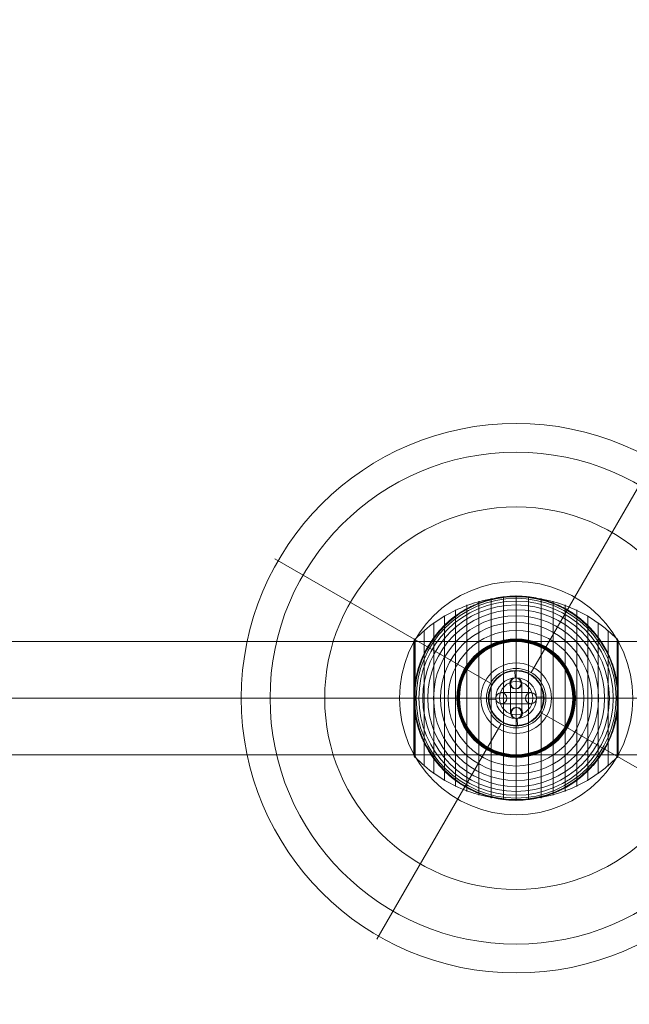
# Model space of a CAD drawing. Units: millimetres. Extents: x -8485 to 4440, y -5031 to 2444.
# Drawn here: x -687 to -359, y -2522 to -1992 of the extents above; entities that cross this region are included whole.
import ezdxf

# ---------------------------------------------------------------- set-up
doc = ezdxf.new("R2010")
doc.units = ezdxf.units.MM
doc.header["$MEASUREMENT"] = 0
doc.linetypes.add('DGN Style 2', pattern=[222.95, 133.77, -89.18])
for name, color, linetype, lineweight in [('Level 15', 7, 'Continuous', 0), ('Level 8', 18, 'Continuous', 0), ('orbit - Level 25', 253, 'Continuous', 0), ('orbit - Level 26', 253, 'Continuous', 0), ('orbit - Level 27', 253, 'Continuous', 0), ('orbit - Level 43', 7, 'Continuous', 0)]:
    doc.layers.add(name, color=color, linetype=linetype, lineweight=lineweight)

# ---------------------------------------------------------------- blocks, each defined once
blk = doc.blocks.new('From Smart Solid_451')
at = {"layer": 'orbit - Level 25', "color": 40, "lineweight": 13}
for p, q in [((-1400, 30.5), (1400, 30.5)), ((-1400, 0), (1400, 0)), ((-1400, 0), (1400, 0)), ((-1400, -30.5), (1400, -30.5))]:
    blk.add_line(p, q, dxfattribs=at)
blk = doc.blocks.new('From Smart Solid_453')
at = {"layer": 'orbit - Level 26', "color": 7, "lineweight": 13}
for p, q in [((-13.45, 53.79), (-13.45, -53.79)), ((-6.75, 54.69), (-6.75, -54.69)), ((0, 55), (0, -55)), ((6.75, 54.69), (6.75, -54.69)), ((13.45, 53.79), (13.45, -53.79)), ((-26.44, 50.22), (-26.44, -50.22)), ((-20.04, 52.3), (-20.04, -52.3)), ((20.04, 52.3), (20.04, -52.3)), ((26.44, 50.22), (26.44, -50.22)), ((-38.61, 44.4), (-38.61, -44.4)), ((-32.65, 47.58), (-32.65, -47.58)), ((32.65, 47.58), (32.65, -47.58)), ((38.61, 44.4), (38.61, -44.4)), ((-44.24, 40.72), (-44.24, -40.72)), ((44.24, 40.72), (44.24, -40.72)), ((-54.41, 31.91), (-54.41, -31.91)), ((-49.52, 36.54), (-49.52, -36.54)), ((49.52, 36.54), (49.52, -36.54)), ((54.41, 31.91), (54.41, -31.91)), ((-55, 30.57), (-55, -30.57)), ((-55, 30.57), (-55, 0)), ((-55, 30.56), (-55, 0)), ((-55, 30.55), (-55, 0)), ((-55, 30.54), (-55, 0)), ((-55, 30.53), (-55, -30.53)), ((-55, 30.52), (-55, -30.52)), ((-55, 30.51), (-55, -30.51)), ((-55, 30.5), (-55, -30.5)), ((-55, 30.5), (-55, -30.5)), ((-54.98, 30.74), (-54.98, 0)), ((-54.96, 30.9), (-54.96, 0)), ((-54.92, 31.07), (-54.92, 0)), ((-54.86, 31.22), (-54.86, 0)), ((-54.8, 31.37), (-54.8, 0)), ((-54.72, 31.52), (-54.72, 0)), ((-54.63, 31.66), (-54.63, 0)), ((-54.53, 31.79), (-54.53, 0)), ((54.53, 31.78), (54.53, 0)), ((54.64, 31.64), (54.64, 0)), ((54.73, 31.5), (54.73, 0)), ((54.81, 31.34), (54.81, 0)), ((54.88, 31.18), (54.88, 0)), ((54.93, 31.02), (54.93, 0)), ((54.97, 30.84), (54.97, 0)), ((54.99, 30.67), (54.99, 0)), ((55, 30.5), (55, -30.5)), ((-55, 0), (-55, -30.54)), ((-55, 0), (-55, -30.55)), ((-55, 0), (-55, -30.56)), ((-55, 0), (-55, -30.57)), ((-54.98, 0), (-54.98, -30.74)), ((-54.96, 0), (-54.96, -30.9)), ((-54.92, 0), (-54.92, -31.07)), ((-54.86, 0), (-54.86, -31.22)), ((-54.8, 0), (-54.8, -31.37)), ((-54.72, 0), (-54.72, -31.52)), ((-54.63, 0), (-54.63, -31.66)), ((-54.53, 0), (-54.53, -31.79)), ((54.53, 0), (54.53, -31.78)), ((54.64, 0), (54.64, -31.64)), ((54.73, 0), (54.73, -31.5)), ((54.81, 0), (54.81, -31.34)), ((54.88, 0), (54.88, -31.18)), ((54.93, 0), (54.93, -31.02)), ((54.97, 0), (54.97, -30.84)), ((54.99, 0), (54.99, -30.67))]:
    blk.add_line(p, q, dxfattribs=at)
at = {"layer": 'orbit - Level 26', "color": 7, "lineweight": 13, "extrusion": (0, 0, -1)}
for radius, start, end in [(54.7, 0, 360), (53.8, 0, 360), (55, 89.3623, 90.6377), (52.3, 0, 360), (50.22, 0, 360), (47.59, 0, 360), (44.42, 0, 360), (40.72, 0, 360), (36.54, 0, 360), (31.91, 0, 360), (31.78, 0, 360), (31.64, 0, 360), (31.5, 0, 360), (31.34, 0, 360), (31.18, 0, 360), (31.02, 0, 360), (30.85, 0, 360), (30.67, 0, 360), (30.5, 0, 360), (55, 191.78, 348.22), (55, 269.3623, 270.6377)]:
    blk.add_arc((0, 0), radius, start, end, dxfattribs=at)
at = {"layer": 'orbit - Level 26', "color": 7, "lineweight": 13}
blk.add_arc((0, 0), 55, 11.78, 168.22, dxfattribs=at)
for points, knots in [([(0, 54.67), (-7.01, 54.67), (-14.08, 53.68), (-20.82, 51.77), (-28.96, 49.45), (-36.81, 45.71), (-43.72, 40.84), (-47.56, 38.14), (-51.15, 35.08), (-54.41, 31.72)], [0, 0, 0, 0, 0.346668, 0.346668, 0.346668, 0.767353, 0.767353, 0.767353, 1, 1, 1, 1]), ([(-53.84, 11.23), (-53.5, 12.88), (-53.08, 14.49), (-52.12, 17.65), (-51.57, 19.19), (-50.34, 22.21), (-49.67, 23.68), (-48.56, 25.84), (-48.17, 26.56), (-47.37, 27.96), (-46.95, 28.66), (-45.67, 30.69), (-44.76, 32), (-42.85, 34.51), (-41.85, 35.72), (-40.28, 37.46), (-39.74, 38.02), (-38.65, 39.14), (-38.09, 39.68), (-36.37, 41.28), (-35.2, 42.29), (-32.78, 44.19), (-31.54, 45.08), (-29, 46.75), (-27.7, 47.54), (-25.7, 48.63), (-25.02, 48.98), (-24, 49.49), (-23.66, 49.65), (-22.97, 49.97), (-22.62, 50.13), (-20.88, 50.9), (-19.48, 51.46), (-15.23, 52.93), (-12.35, 53.68), (-7.95, 54.44), (-6.47, 54.64), (-4.23, 54.84), (-3.48, 54.89), (-2.35, 54.95), (-1.98, 54.96), (-1.42, 54.98), (-1.24, 54.98), (-0.96, 54.99), (-0.88, 54.99), (-0.75, 54.99), (-0.71, 54.99), (-0.66, 54.99), (-0.64, 54.99), (-0.62, 54.99), (-0.61, 54.99), (-0.61, 54.99)], [0, 0, 0, 0, 0.0625, 0.0625, 0.125, 0.125, 0.1875, 0.1875, 0.21875, 0.21875, 0.25, 0.25, 0.3125, 0.3125, 0.375, 0.375, 0.40625, 0.40625, 0.4375, 0.4375, 0.5, 0.5, 0.5625, 0.5625, 0.625, 0.625, 0.65625, 0.65625, 0.671875, 0.671875, 0.6875, 0.6875, 0.75, 0.75, 0.875, 0.875, 0.9375, 0.9375, 0.96875, 0.96875, 0.984375, 0.984375, 0.992188, 0.992188, 0.996094, 0.996094, 0.998047, 0.998047, 0.999023, 0.999023, 1, 1, 1, 1]), ([(0, 55), (0, 55), (0, 54.74), (0, 54.24), (0, 53.03), (0, 50.37), (0, 46.46), (0, 42.72), (0, 37.74), (0, 31.91)], [0, 0, 0, 0, 0.177007, 0.177007, 0.177007, 0.597389, 0.597389, 0.597389, 1, 1, 1, 1]), ([(54.41, 31.72), (51.15, 35.08), (47.56, 38.14), (43.72, 40.84), (36.81, 45.71), (28.96, 49.45), (20.82, 51.77), (14.08, 53.68), (7.01, 54.67), (0, 54.67)], [0, 0, 0, 0, 0.232647, 0.232647, 0.232647, 0.653332, 0.653332, 0.653332, 1, 1, 1, 1]), ([(0.61, 54.99), (0.61, 54.99), (0.62, 54.99), (0.64, 54.99), (0.66, 54.99), (0.71, 54.99), (0.75, 54.99), (0.88, 54.99), (0.97, 54.99), (1.24, 54.98), (1.42, 54.98), (1.98, 54.96), (2.35, 54.95), (3.48, 54.89), (4.23, 54.84), (5.72, 54.71), (6.47, 54.62), (7.96, 54.42), (8.7, 54.31), (12.38, 53.67), (15.27, 52.92), (19.52, 51.44), (20.92, 50.89), (23, 49.96), (23.69, 49.64), (25.06, 48.96), (25.73, 48.61), (27.73, 47.52), (29.04, 46.73), (31.58, 45.06), (32.81, 44.16), (35.23, 42.27), (36.4, 41.26), (38.11, 39.67), (38.67, 39.12), (39.76, 38), (40.3, 37.44), (42.91, 34.54), (44.81, 32.05), (47.35, 28.03), (48.14, 26.64), (49.25, 24.48), (49.61, 23.75), (50.13, 22.64), (50.29, 22.26), (50.62, 21.51), (50.78, 21.13), (51.56, 19.22), (52.11, 17.67), (53.08, 14.5), (53.5, 12.88), (53.84, 11.23)], [0, 0, 0, 0, 0.000977, 0.000977, 0.001953, 0.001953, 0.003906, 0.003906, 0.007813, 0.007813, 0.015625, 0.015625, 0.03125, 0.03125, 0.0625, 0.0625, 0.09375, 0.09375, 0.125, 0.125, 0.25, 0.25, 0.3125, 0.3125, 0.34375, 0.34375, 0.375, 0.375, 0.4375, 0.4375, 0.5, 0.5, 0.5625, 0.5625, 0.59375, 0.59375, 0.625, 0.625, 0.75, 0.75, 0.8125, 0.8125, 0.84375, 0.84375, 0.859375, 0.859375, 0.875, 0.875, 0.9375, 0.9375, 1, 1, 1, 1]), ([(-54.41, 31.91), (-54.51, 31.82), (-54.59, 31.71), (-54.66, 31.6), (-54.79, 31.42), (-54.88, 31.21), (-54.94, 30.99), (-54.97, 30.85), (-54.99, 30.71), (-55, 30.57)], [0, 0, 0, 0, 0.266126, 0.266126, 0.266126, 0.718955, 0.718955, 0.718955, 1, 1, 1, 1]), ([(0, 31.91), (0, 31.77), (0, 31.6), (0, 31.42), (0, 31.22), (0, 31), (0, 30.78), (0, 30.69), (0, 30.59), (0, 30.5)], [0, 0, 0, 0, 0.392469, 0.392469, 0.392469, 0.823101, 0.823101, 0.823101, 1, 1, 1, 1]), ([(55, 30.5), (55, 30.52), (55, 30.55), (55, 30.57), (54.99, 30.71), (54.97, 30.85), (54.94, 30.99), (54.88, 31.21), (54.79, 31.42), (54.66, 31.6), (54.59, 31.71), (54.51, 31.82), (54.41, 31.91)], [0, 0, 0, 0, 0.049733, 0.049733, 0.049733, 0.316801, 0.316801, 0.316801, 0.747109, 0.747109, 0.747109, 1, 1, 1, 1]), ([(-54.41, 7.99), (-54.51, 7.35), (-54.59, 6.71), (-54.73, 5.42), (-54.79, 4.78), (-54.89, 3.49), (-54.93, 2.84), (-54.97, 1.87), (-54.98, 1.55), (-54.99, 1.07), (-54.99, 0.91), (-55, 0.59), (-55, 0.43), (-55, 0.27)], [0, 0, 0, 0, 0.25, 0.25, 0.5, 0.5, 0.75, 0.75, 0.875, 0.875, 0.9375, 0.9375, 1, 1, 1, 1]), ([(54.41, -7.99), (54.51, -7.33), (54.6, -6.66), (54.74, -5.33), (54.8, -4.66), (54.9, -3.31), (54.94, -2.64), (54.97, -1.64), (54.98, -1.31), (54.99, -0.81), (54.99, -0.64), (55, -0.31), (55, -0.14), (55, 0.11), (55, 0.19), (55, 0.36), (55, 0.44), (54.99, 0.69), (54.99, 0.85), (54.98, 1.35), (54.97, 1.68), (54.94, 2.68), (54.9, 3.34), (54.8, 4.68), (54.74, 5.34), (54.59, 6.67), (54.51, 7.33), (54.41, 7.99)], [0, 0, 0, 0, 0.125, 0.125, 0.25, 0.25, 0.375, 0.375, 0.4375, 0.4375, 0.46875, 0.46875, 0.5, 0.5, 0.515625, 0.515625, 0.53125, 0.53125, 0.5625, 0.5625, 0.625, 0.625, 0.75, 0.75, 0.875, 0.875, 1, 1, 1, 1]), ([(-55, 0.27), (-55, 0.24), (-55, 0.18), (-55, 0.09), (-55, 0), (-55, -0.09), (-55, -0.18), (-55, -0.24), (-55, -0.27)], [0, 0, 0, 0, 0.167609, 0.334088, 0.5, 0.665912, 0.832391, 1, 1, 1, 1]), ([(-55, 0), (-54.99, 0), (-54.74, 0), (-54.23, 0), (-53.03, 0), (-50.37, 0), (-46.46, 0), (-42.72, 0), (-37.74, 0), (-31.91, 0)], [0, 0, 0, 0, 0.175959, 0.175959, 0.175959, 0.596877, 0.596877, 0.596877, 1, 1, 1, 1]), ([(-54.41, 0), (-54.51, 0), (-54.59, 0), (-54.66, 0), (-54.79, 0), (-54.88, 0), (-54.94, 0), (-54.97, 0), (-54.99, 0), (-55, 0)], [0, 0, 0, 0, 0.266126, 0.266126, 0.266126, 0.718955, 0.718955, 0.718955, 1, 1, 1, 1]), ([(0, 0), (-7.01, 0), (-14.08, 0), (-20.82, 0), (-28.96, 0), (-36.81, 0), (-43.72, 0), (-47.56, 0), (-51.15, 0), (-54.41, 0)], [0, 0, 0, 0, 0.346668, 0.346668, 0.346668, 0.767353, 0.767353, 0.767353, 1, 1, 1, 1]), ([(-31.91, 0), (-31.77, 0), (-31.6, 0), (-31.42, 0), (-31.22, 0), (-31, 0), (-30.78, 0), (-30.69, 0), (-30.59, 0), (-30.5, 0)], [0, 0, 0, 0, 0.392469, 0.392469, 0.392469, 0.823101, 0.823101, 0.823101, 1, 1, 1, 1]), ([(54.41, 0), (51.15, 0), (47.56, 0), (43.72, 0), (36.81, 0), (28.96, 0), (20.82, 0), (14.08, 0), (7.01, 0), (0, 0)], [0, 0, 0, 0, 0.232647, 0.232647, 0.232647, 0.653332, 0.653332, 0.653332, 1, 1, 1, 1]), ([(31.91, 0), (31.77, 0), (31.6, 0), (31.42, 0), (31.22, 0), (31, 0), (30.78, 0), (30.69, 0), (30.59, 0), (30.5, 0)], [0, 0, 0, 0, 0.392469, 0.392469, 0.392469, 0.823101, 0.823101, 0.823101, 1, 1, 1, 1]), ([(55, 0), (55, 0), (54.74, 0), (54.24, 0), (53.03, 0), (50.37, 0), (46.46, 0), (42.72, 0), (37.74, 0), (31.91, 0)], [0, 0, 0, 0, 0.176366, 0.176366, 0.176366, 0.597075, 0.597075, 0.597075, 1, 1, 1, 1]), ([(55, 0), (55, 0), (55, 0), (55, 0), (54.99, 0), (54.97, 0), (54.94, 0), (54.88, 0), (54.79, 0), (54.66, 0), (54.59, 0), (54.51, 0), (54.41, 0)], [0, 0, 0, 0, 0.049733, 0.049733, 0.049733, 0.316801, 0.316801, 0.316801, 0.747109, 0.747109, 0.747109, 1, 1, 1, 1]), ([(-55, -0.27), (-55, -0.43), (-55, -0.59), (-54.99, -0.91), (-54.99, -1.07), (-54.98, -1.55), (-54.97, -1.87), (-54.93, -2.84), (-54.89, -3.48), (-54.79, -4.78), (-54.73, -5.42), (-54.59, -6.71), (-54.51, -7.35), (-54.41, -7.99)], [0, 0, 0, 0, 0.0625, 0.0625, 0.125, 0.125, 0.25, 0.25, 0.5, 0.5, 0.75, 0.75, 1, 1, 1, 1]), ([(-0.61, -54.99), (-0.61, -54.99), (-0.62, -54.99), (-0.64, -54.99), (-0.66, -54.99), (-0.71, -54.99), (-0.75, -54.99), (-0.88, -54.99), (-0.97, -54.99), (-1.24, -54.98), (-1.42, -54.98), (-1.98, -54.96), (-2.35, -54.95), (-3.48, -54.89), (-4.23, -54.84), (-5.72, -54.7), (-6.47, -54.62), (-7.96, -54.42), (-8.7, -54.31), (-12.38, -53.67), (-15.27, -52.92), (-19.52, -51.44), (-20.92, -50.89), (-23, -49.96), (-23.69, -49.64), (-25.06, -48.96), (-25.73, -48.61), (-27.73, -47.52), (-29.04, -46.73), (-31.58, -45.06), (-32.81, -44.16), (-35.23, -42.27), (-36.4, -41.26), (-38.11, -39.66), (-38.67, -39.12), (-39.76, -38), (-40.3, -37.44), (-42.91, -34.54), (-44.81, -32.05), (-47.35, -28.03), (-48.14, -26.64), (-49.25, -24.48), (-49.61, -23.75), (-50.13, -22.64), (-50.29, -22.26), (-50.62, -21.51), (-50.78, -21.13), (-51.56, -19.22), (-52.11, -17.67), (-53.08, -14.5), (-53.5, -12.88), (-53.84, -11.23)], [0, 0, 0, 0, 0.000977, 0.000977, 0.001953, 0.001953, 0.003906, 0.003906, 0.007812, 0.007812, 0.015625, 0.015625, 0.03125, 0.03125, 0.0625, 0.0625, 0.09375, 0.09375, 0.125, 0.125, 0.25, 0.25, 0.3125, 0.3125, 0.34375, 0.34375, 0.375, 0.375, 0.4375, 0.4375, 0.5, 0.5, 0.5625, 0.5625, 0.59375, 0.59375, 0.625, 0.625, 0.75, 0.75, 0.8125, 0.8125, 0.84375, 0.84375, 0.859375, 0.859375, 0.875, 0.875, 0.9375, 0.9375, 1, 1, 1, 1]), ([(53.84, -11.23), (53.5, -12.88), (53.08, -14.49), (52.12, -17.65), (51.57, -19.19), (50.34, -22.21), (49.67, -23.68), (48.56, -25.84), (48.17, -26.56), (47.37, -27.96), (46.95, -28.66), (45.67, -30.69), (44.76, -32), (42.85, -34.51), (41.85, -35.72), (40.28, -37.46), (39.74, -38.02), (38.65, -39.14), (38.09, -39.68), (36.38, -41.28), (35.2, -42.29), (32.78, -44.19), (31.54, -45.08), (29, -46.75), (27.7, -47.54), (25.7, -48.63), (25.02, -48.98), (24, -49.49), (23.66, -49.65), (22.97, -49.97), (22.62, -50.13), (20.88, -50.9), (19.48, -51.46), (15.23, -52.93), (12.35, -53.68), (7.95, -54.44), (6.47, -54.64), (4.23, -54.84), (3.48, -54.89), (2.35, -54.95), (1.98, -54.96), (1.42, -54.98), (1.24, -54.98), (0.97, -54.99), (0.88, -54.99), (0.75, -54.99), (0.71, -54.99), (0.66, -54.99), (0.64, -54.99), (0.62, -54.99), (0.61, -54.99), (0.61, -54.99)], [0, 0, 0, 0, 0.0625, 0.0625, 0.125, 0.125, 0.1875, 0.1875, 0.21875, 0.21875, 0.25, 0.25, 0.3125, 0.3125, 0.375, 0.375, 0.40625, 0.40625, 0.4375, 0.4375, 0.5, 0.5, 0.5625, 0.5625, 0.625, 0.625, 0.65625, 0.65625, 0.671875, 0.671875, 0.6875, 0.6875, 0.75, 0.75, 0.875, 0.875, 0.9375, 0.9375, 0.96875, 0.96875, 0.984375, 0.984375, 0.992187, 0.992187, 0.996094, 0.996094, 0.998047, 0.998047, 0.999023, 0.999023, 1, 1, 1, 1]), ([(-54.41, -31.91), (-54.51, -31.82), (-54.59, -31.71), (-54.66, -31.6), (-54.79, -31.42), (-54.88, -31.21), (-54.94, -30.99), (-54.97, -30.85), (-54.99, -30.71), (-55, -30.57)], [0, 0, 0, 0, 0.266126, 0.266126, 0.266126, 0.718955, 0.718955, 0.718955, 1, 1, 1, 1]), ([(0, -54.67), (-7.01, -54.67), (-14.08, -53.68), (-20.82, -51.77), (-28.96, -49.45), (-36.81, -45.71), (-43.72, -40.84), (-47.56, -38.14), (-51.15, -35.08), (-54.41, -31.72)], [0, 0, 0, 0, 0.346668, 0.346668, 0.346668, 0.767353, 0.767353, 0.767353, 1, 1, 1, 1]), ([(0, -31.91), (0, -31.77), (0, -31.6), (0, -31.42), (0, -31.22), (0, -31), (0, -30.78), (0, -30.69), (0, -30.59), (0, -30.5)], [0, 0, 0, 0, 0.392469, 0.392469, 0.392469, 0.823101, 0.823101, 0.823101, 1, 1, 1, 1]), ([(54.41, -31.72), (51.15, -35.08), (47.56, -38.14), (43.72, -40.84), (36.81, -45.71), (28.96, -49.45), (20.82, -51.77), (14.08, -53.68), (7.01, -54.67), (0, -54.67)], [0, 0, 0, 0, 0.232647, 0.232647, 0.232647, 0.653332, 0.653332, 0.653332, 1, 1, 1, 1]), ([(55, -30.5), (55, -30.52), (55, -30.55), (55, -30.57), (54.99, -30.71), (54.97, -30.85), (54.94, -30.99), (54.88, -31.21), (54.79, -31.42), (54.66, -31.6), (54.59, -31.71), (54.51, -31.82), (54.41, -31.91)], [0, 0, 0, 0, 0.049733, 0.049733, 0.049733, 0.316801, 0.316801, 0.316801, 0.747109, 0.747109, 0.747109, 1, 1, 1, 1]), ([(0, -55), (0, -55), (0, -54.74), (0, -54.23), (0, -53.03), (0, -50.37), (0, -46.46), (0, -42.72), (0, -37.74), (0, -31.91)], [0, 0, 0, 0, 0.177007, 0.177007, 0.177007, 0.597389, 0.597389, 0.597389, 1, 1, 1, 1])]:
    blk.add_open_spline(points, degree=3, knots=knots, dxfattribs=at)
for points in [[(-0.61, 54.99), (-0.41, 55), (-0.2, 55), (0, 55)], [(0, 55), (0.2, 55), (0.41, 55), (0.61, 54.99)], [(-55, 30.57), (-55, 30.55), (-55, 30.52), (-55, 30.5)], [(-53.84, 11.23), (-54.06, 10.16), (-54.25, 9.08), (-54.41, 7.99)], [(54.41, 7.99), (54.25, 9.08), (54.06, 10.16), (53.84, 11.23)], [(-55, 0), (-55, 0), (-55, 0), (-55, 0)], [(-55, 0), (-55, 0), (-55, 0), (-55, 0)], [(55, 0), (55, 0), (55, 0), (55, 0)], [(-54.41, -7.99), (-54.25, -9.08), (-54.06, -10.16), (-53.84, -11.23)], [(53.84, -11.23), (54.06, -10.16), (54.25, -9.08), (54.41, -7.99)], [(-55, -30.57), (-55, -30.55), (-55, -30.52), (-55, -30.5)], [(0, -55), (-0.2, -55), (-0.41, -55), (-0.61, -54.99)], [(0.61, -54.99), (0.41, -55), (0.2, -55), (0, -55)]]:
    blk.add_open_spline(points, degree=3, dxfattribs=at)
for p in [(0, 55), (0, -55)]:
    blk.add_point(p, dxfattribs=at)
blk = doc.blocks.new('From Smart Solid_504')
at = {"layer": 'orbit - Level 26', "color": 253, "linetype": 'Continuous', "lineweight": 13}
for p, q in [((-0.74, 14.98), (-0.74, 14.98)), ((-0.54, 10.99), (-0.74, 14.98)), ((-0.54, 10.99), (-0.74, 14.98)), ((14.98, 0.74), (10.99, 0.54)), ((10.99, 0.54), (14.98, 0.74)), ((14.98, 0.74), (14.98, 0.74)), ((-14.98, -0.74), (-10.99, -0.54)), ((-10.99, -0.54), (-14.98, -0.74)), ((-14.98, -0.74), (-14.98, -0.74)), ((0.74, -14.98), (0.54, -10.99)), ((0.74, -14.98), (0.54, -10.99)), ((0.74, -14.98), (0.74, -14.98))]:
    blk.add_line(p, q, dxfattribs=at)
at = {"layer": 'orbit - Level 26', "color": 253, "linetype": 'Continuous', "lineweight": 13, "extrusion": (0, 0, -1)}
for radius in [15, 11]:
    blk.add_arc((0, 0), radius, 0, 360, dxfattribs=at)
at = {"layer": 'orbit - Level 26', "color": 253, "linetype": 'Continuous', "lineweight": 13}
for radius in [15, 11]:
    blk.add_arc((0, 0), radius, 0, 360, dxfattribs=at)
blk = doc.blocks.new('From Smart Solid_505')
at = {"layer": 'orbit - Level 26', "color": 253, "linetype": 'Continuous', "lineweight": 13}
for p, q in [((-0.54, 10.99), (-0.54, 10.99)), ((-3.39, 7.84), (-3.39, 7.84)), ((2.6, 8.14), (2.6, 8.14)), ((3, 0.15), (-3, -0.15)), ((-0.25, 4.99), (-0.25, 4.99)), ((0.25, -4.99), (0.25, -4.99)), ((-2.6, -8.14), (-2.6, -8.14)), ((3.39, -7.84), (3.39, -7.84)), ((0.54, -10.99), (0.54, -10.99))]:
    blk.add_line(p, q, dxfattribs=at)
blk.add_arc((-0.39, 7.99), 3, 0, 360, dxfattribs=at)
blk.add_arc((-0.39, 7.99), 3, 0, 360, dxfattribs=at)
at = {"layer": 'orbit - Level 26', "color": 253, "linetype": 'Continuous', "lineweight": 13, "extrusion": (0, 0, -1)}
for centre in [(0.39, 7.99), (-0.39, -7.99), (-0.39, -7.99)]:
    blk.add_arc(centre, 3, 0, 360, dxfattribs=at)
blk = doc.blocks.new('From Smart Solid_506')
at = {"layer": 'orbit - Level 26', "color": 253, "linetype": 'Continuous', "lineweight": 13}
for p, q in [((11, 0), (-11, 0)), ((11, 0), (-11, 0)), ((8, 3), (-8, 3)), ((8, 3), (-8, 3)), ((5, 0), (-5, 0)), ((5, 0), (-5, 0)), ((0, 3), (0, -3)), ((0, 3), (0, -3)), ((8, -3), (-8, -3)), ((8, -3), (-8, -3))]:
    blk.add_line(p, q, dxfattribs=at)
at = {"layer": 'orbit - Level 26', "color": 253, "linetype": 'Continuous', "lineweight": 13, "extrusion": (0, 0, -1)}
blk.add_arc((8, 0), 3, 0, 360, dxfattribs=at)
blk.add_arc((8, 0), 3, 0, 360, dxfattribs=at)
blk.add_arc((8, 0), 3, 0, 360, dxfattribs=at)
at = {"layer": 'orbit - Level 26', "color": 253, "linetype": 'Continuous', "lineweight": 13}
blk.add_arc((8, 0), 3, 0, 360, dxfattribs=at)
blk.add_arc((8, 0), 3, 0, 360, dxfattribs=at)
blk.add_arc((8, 0), 3, 0, 360, dxfattribs=at)
for p in [(-11, 0), (-8, 3), (-5, 0), (5, 0), (8, 3), (11, 0), (-8, -3), (8, -3)]:
    blk.add_point(p, dxfattribs=at)
blk = doc.blocks.new('From Smart Solid_507')
at = {"layer": 'orbit - Level 26', "color": 253, "linetype": 'Continuous', "lineweight": 13}
for p, q in [((0, -11), (0, 11)), ((0, -11), (0, 11)), ((-3, -8), (-3, 8)), ((-3, -8), (-3, 8)), ((3, -8), (3, 8)), ((3, -8), (3, 8)), ((3, 0), (-3, 0)), ((3, 0), (-3, 0)), ((0, -5), (0, 5)), ((0, -5), (0, 5))]:
    blk.add_line(p, q, dxfattribs=at)
at = {"layer": 'orbit - Level 26', "color": 253, "linetype": 'Continuous', "lineweight": 13, "extrusion": (0, 0, -1)}
blk.add_arc((0, 8), 3, 0, 360, dxfattribs=at)
blk.add_arc((0, 8), 3, 0, 360, dxfattribs=at)
blk.add_arc((0, 8), 3, 0, 360, dxfattribs=at)
at = {"layer": 'orbit - Level 26', "color": 253, "linetype": 'Continuous', "lineweight": 13}
blk.add_arc((0, -8), 3, 0, 360, dxfattribs=at)
blk.add_arc((0, -8), 3, 0, 360, dxfattribs=at)
blk.add_arc((0, -8), 3, 0, 360, dxfattribs=at)
for p in [(0, 11), (-3, 8), (3, 8), (0, 5), (0, -5), (-3, -8), (3, -8), (0, -11)]:
    blk.add_point(p, dxfattribs=at)
blk = doc.blocks.new('From Smart Solid_508')
at = {"layer": 'orbit - Level 43', "color": 164, "linetype": 'Continuous', "lineweight": 13}
for p, q in [((8, 13.86), (75, 129.9)), ((-13.86, 8), (-129.9, 75)), ((13.86, -8), (129.9, -75)), ((-8, -13.86), (-75, -129.9))]:
    blk.add_line(p, q, dxfattribs=at)
for radius in [148.02, 148.02, 132.49, 132.49, 103.07, 103.07, 62.83, 62.83, 16, 16]:
    blk.add_arc((0, 0), radius, 0, 360, dxfattribs=at)
for p in [(8, 13.86), (-13.86, 8), (13.86, -8), (-8, -13.86)]:
    blk.add_point(p, dxfattribs=at)
blk = doc.blocks.new('From Smart Solid_509')
at = {"layer": 'orbit - Level 26', "color": 253, "linetype": 'Continuous', "lineweight": 13}
for p, q in [((8, 3), (-8, 3)), ((8, 3), (-8, 3)), ((0, -3), (0, 3)), ((0, -3), (0, 3)), ((11, 0), (-11, 0)), ((11, 0), (-11, 0)), ((8, -3), (-8, -3)), ((8, -3), (-8, -3)), ((5, 0), (-5, 0)), ((5, 0), (-5, 0))]:
    blk.add_line(p, q, dxfattribs=at)
blk.add_arc((-8, 0), 3, 0, 360, dxfattribs=at)
blk.add_arc((-8, 0), 3, 0, 360, dxfattribs=at)
blk.add_arc((-8, 0), 3, 0, 360, dxfattribs=at)
at = {"layer": 'orbit - Level 26', "color": 253, "linetype": 'Continuous', "lineweight": 13, "extrusion": (0, 0, -1)}
blk.add_arc((-8, 0), 3, 0, 360, dxfattribs=at)
blk.add_arc((-8, 0), 3, 0, 360, dxfattribs=at)
blk.add_arc((-8, 0), 3, 0, 360, dxfattribs=at)
at = {"layer": 'orbit - Level 26', "color": 253, "linetype": 'Continuous', "lineweight": 13}
for p in [(-8, 3), (8, 3), (-11, 0), (-8, -3), (-5, 0), (5, 0), (8, -3), (11, 0)]:
    blk.add_point(p, dxfattribs=at)
blk = doc.blocks.new('From Smart Solid_510')
at = {"layer": 'orbit - Level 26', "color": 253, "linetype": 'Continuous', "lineweight": 13}
for p, q in [((0, -11), (0, 11)), ((0, -11), (0, 11)), ((-3, -8), (-3, 8)), ((-3, -8), (-3, 8)), ((3, -8), (3, 8)), ((3, -8), (3, 8)), ((0, -5), (0, 5)), ((0, -5), (0, 5)), ((3, 0), (-3, 0)), ((3, 0), (-3, 0))]:
    blk.add_line(p, q, dxfattribs=at)
at = {"layer": 'orbit - Level 26', "color": 253, "linetype": 'Continuous', "lineweight": 13, "extrusion": (0, 0, -1)}
blk.add_arc((0, 8), 3, 0, 360, dxfattribs=at)
blk.add_arc((0, 8), 3, 0, 360, dxfattribs=at)
blk.add_arc((0, 8), 3, 0, 360, dxfattribs=at)
at = {"layer": 'orbit - Level 26', "color": 253, "linetype": 'Continuous', "lineweight": 13}
blk.add_arc((0, -8), 3, 0, 360, dxfattribs=at)
blk.add_arc((0, -8), 3, 0, 360, dxfattribs=at)
blk.add_arc((0, -8), 3, 0, 360, dxfattribs=at)
for p in [(0, 11), (-3, 8), (3, 8), (0, 5), (0, -5), (-3, -8), (3, -8), (0, -11)]:
    blk.add_point(p, dxfattribs=at)
blk = doc.blocks.new('From Smart Solid_511')
at = {"layer": 'orbit - Level 26', "color": 253, "linetype": 'Continuous', "lineweight": 13}
for p, q in [((8, 3), (-8, 3)), ((8, 3), (-8, 3)), ((0, -3), (0, 3)), ((0, -3), (0, 3)), ((11, 0), (-11, 0)), ((11, 0), (-11, 0)), ((8, -3), (-8, -3)), ((8, -3), (-8, -3)), ((5, 0), (-5, 0)), ((5, 0), (-5, 0))]:
    blk.add_line(p, q, dxfattribs=at)
blk.add_arc((-8, 0), 3, 0, 360, dxfattribs=at)
blk.add_arc((-8, 0), 3, 0, 360, dxfattribs=at)
blk.add_arc((-8, 0), 3, 0, 360, dxfattribs=at)
at = {"layer": 'orbit - Level 26', "color": 253, "linetype": 'Continuous', "lineweight": 13, "extrusion": (0, 0, -1)}
blk.add_arc((-8, 0), 3, 0, 360, dxfattribs=at)
blk.add_arc((-8, 0), 3, 0, 360, dxfattribs=at)
blk.add_arc((-8, 0), 3, 0, 360, dxfattribs=at)
at = {"layer": 'orbit - Level 26', "color": 253, "linetype": 'Continuous', "lineweight": 13}
for p in [(-8, 3), (8, 3), (-11, 0), (-8, -3), (-5, 0), (5, 0), (8, -3), (11, 0)]:
    blk.add_point(p, dxfattribs=at)
blk = doc.blocks.new('From Smart Solid_512')
at = {"layer": 'orbit - Level 26', "color": 253, "linetype": 'Continuous', "lineweight": 13}
for p, q in [((0, -11), (0, 11)), ((0, -11), (0, 11)), ((-3, -8), (-3, 8)), ((-3, -8), (-3, 8)), ((3, -8), (3, 8)), ((3, -8), (3, 8)), ((0, -5), (0, 5)), ((0, -5), (0, 5)), ((3, 0), (-3, 0)), ((3, 0), (-3, 0))]:
    blk.add_line(p, q, dxfattribs=at)
at = {"layer": 'orbit - Level 26', "color": 253, "linetype": 'Continuous', "lineweight": 13, "extrusion": (0, 0, -1)}
blk.add_arc((0, 8), 3, 0, 360, dxfattribs=at)
blk.add_arc((0, 8), 3, 0, 360, dxfattribs=at)
blk.add_arc((0, 8), 3, 0, 360, dxfattribs=at)
at = {"layer": 'orbit - Level 26', "color": 253, "linetype": 'Continuous', "lineweight": 13}
blk.add_arc((0, -8), 3, 0, 360, dxfattribs=at)
blk.add_arc((0, -8), 3, 0, 360, dxfattribs=at)
blk.add_arc((0, -8), 3, 0, 360, dxfattribs=at)
for p in [(0, 11), (-3, 8), (3, 8), (0, 5), (0, -5), (-3, -8), (3, -8), (0, -11)]:
    blk.add_point(p, dxfattribs=at)
blk = doc.blocks.new('From Smart Solid_513')
at = {"layer": 'orbit - Level 26', "color": 253, "linetype": 'Continuous', "lineweight": 13}
for p, q in [((8, 3), (-8, 3)), ((8, 3), (-8, 3)), ((0, -3), (0, 3)), ((0, -3), (0, 3)), ((11, 0), (-11, 0)), ((11, 0), (-11, 0)), ((8, -3), (-8, -3)), ((8, -3), (-8, -3)), ((5, 0), (-5, 0)), ((5, 0), (-5, 0))]:
    blk.add_line(p, q, dxfattribs=at)
blk.add_arc((-8, 0), 3, 0, 360, dxfattribs=at)
blk.add_arc((-8, 0), 3, 0, 360, dxfattribs=at)
blk.add_arc((-8, 0), 3, 0, 360, dxfattribs=at)
at = {"layer": 'orbit - Level 26', "color": 253, "linetype": 'Continuous', "lineweight": 13, "extrusion": (0, 0, -1)}
blk.add_arc((-8, 0), 3, 0, 360, dxfattribs=at)
blk.add_arc((-8, 0), 3, 0, 360, dxfattribs=at)
blk.add_arc((-8, 0), 3, 0, 360, dxfattribs=at)
at = {"layer": 'orbit - Level 26', "color": 253, "linetype": 'Continuous', "lineweight": 13}
for p in [(-8, 3), (8, 3), (-11, 0), (-8, -3), (-5, 0), (5, 0), (8, -3), (11, 0)]:
    blk.add_point(p, dxfattribs=at)
blk = doc.blocks.new('From Smart Solid_514')
at = {"layer": 'orbit - Level 26', "color": 253, "linetype": 'Continuous', "lineweight": 13}
for p, q in [((0, -11), (0, 11)), ((0, -11), (0, 11)), ((-3, -8), (-3, 8)), ((-3, -8), (-3, 8)), ((3, -8), (3, 8)), ((3, -8), (3, 8)), ((0, -5), (0, 5)), ((0, -5), (0, 5)), ((3, 0), (-3, 0)), ((3, 0), (-3, 0))]:
    blk.add_line(p, q, dxfattribs=at)
at = {"layer": 'orbit - Level 26', "color": 253, "linetype": 'Continuous', "lineweight": 13, "extrusion": (0, 0, -1)}
blk.add_arc((0, 8), 3, 0, 360, dxfattribs=at)
blk.add_arc((0, 8), 3, 0, 360, dxfattribs=at)
blk.add_arc((0, 8), 3, 0, 360, dxfattribs=at)
at = {"layer": 'orbit - Level 26', "color": 253, "linetype": 'Continuous', "lineweight": 13}
blk.add_arc((0, -8), 3, 0, 360, dxfattribs=at)
blk.add_arc((0, -8), 3, 0, 360, dxfattribs=at)
blk.add_arc((0, -8), 3, 0, 360, dxfattribs=at)
for p in [(0, 11), (-3, 8), (3, 8), (0, 5), (0, -5), (-3, -8), (3, -8), (0, -11)]:
    blk.add_point(p, dxfattribs=at)
blk = doc.blocks.new('From Smart Solid_515')
at = {"layer": 'orbit - Level 26', "color": 253, "linetype": 'Continuous', "lineweight": 13}
for p, q in [((8, 3), (-8, 3)), ((8, 3), (-8, 3)), ((0, -3), (0, 3)), ((0, -3), (0, 3)), ((11, 0), (-11, 0)), ((11, 0), (-11, 0)), ((8, -3), (-8, -3)), ((8, -3), (-8, -3)), ((5, 0), (-5, 0)), ((5, 0), (-5, 0))]:
    blk.add_line(p, q, dxfattribs=at)
blk.add_arc((-8, 0), 3, 0, 360, dxfattribs=at)
blk.add_arc((-8, 0), 3, 0, 360, dxfattribs=at)
blk.add_arc((-8, 0), 3, 0, 360, dxfattribs=at)
at = {"layer": 'orbit - Level 26', "color": 253, "linetype": 'Continuous', "lineweight": 13, "extrusion": (0, 0, -1)}
blk.add_arc((-8, 0), 3, 0, 360, dxfattribs=at)
blk.add_arc((-8, 0), 3, 0, 360, dxfattribs=at)
blk.add_arc((-8, 0), 3, 0, 360, dxfattribs=at)
at = {"layer": 'orbit - Level 26', "color": 253, "linetype": 'Continuous', "lineweight": 13}
for p in [(-8, 3), (8, 3), (-11, 0), (-8, -3), (-5, 0), (5, 0), (8, -3), (11, 0)]:
    blk.add_point(p, dxfattribs=at)
blk = doc.blocks.new('From Smart Solid_516')
at = {"layer": 'orbit - Level 26', "color": 253, "linetype": 'Continuous', "lineweight": 13}
for p, q in [((0, -11), (0, 11)), ((0, -11), (0, 11)), ((-3, -8), (-3, 8)), ((-3, -8), (-3, 8)), ((3, -8), (3, 8)), ((3, -8), (3, 8)), ((0, -5), (0, 5)), ((0, -5), (0, 5)), ((3, 0), (-3, 0)), ((3, 0), (-3, 0))]:
    blk.add_line(p, q, dxfattribs=at)
at = {"layer": 'orbit - Level 26', "color": 253, "linetype": 'Continuous', "lineweight": 13, "extrusion": (0, 0, -1)}
blk.add_arc((0, 8), 3, 0, 360, dxfattribs=at)
blk.add_arc((0, 8), 3, 0, 360, dxfattribs=at)
blk.add_arc((0, 8), 3, 0, 360, dxfattribs=at)
at = {"layer": 'orbit - Level 26', "color": 253, "linetype": 'Continuous', "lineweight": 13}
blk.add_arc((0, -8), 3, 0, 360, dxfattribs=at)
blk.add_arc((0, -8), 3, 0, 360, dxfattribs=at)
blk.add_arc((0, -8), 3, 0, 360, dxfattribs=at)
for p in [(0, 11), (-3, 8), (3, 8), (0, 5), (0, -5), (-3, -8), (3, -8), (0, -11)]:
    blk.add_point(p, dxfattribs=at)
blk = doc.blocks.new('From Smart Solid_517')
at = {"layer": 'orbit - Level 26', "color": 253, "linetype": 'Continuous', "lineweight": 13}
for p, q in [((8, 3), (-8, 3)), ((8, 3), (-8, 3)), ((0, -3), (0, 3)), ((0, -3), (0, 3)), ((11, 0), (-11, 0)), ((11, 0), (-11, 0)), ((8, -3), (-8, -3)), ((8, -3), (-8, -3)), ((5, 0), (-5, 0)), ((5, 0), (-5, 0))]:
    blk.add_line(p, q, dxfattribs=at)
blk.add_arc((-8, 0), 3, 0, 360, dxfattribs=at)
blk.add_arc((-8, 0), 3, 0, 360, dxfattribs=at)
blk.add_arc((-8, 0), 3, 0, 360, dxfattribs=at)
at = {"layer": 'orbit - Level 26', "color": 253, "linetype": 'Continuous', "lineweight": 13, "extrusion": (0, 0, -1)}
blk.add_arc((-8, 0), 3, 0, 360, dxfattribs=at)
blk.add_arc((-8, 0), 3, 0, 360, dxfattribs=at)
blk.add_arc((-8, 0), 3, 0, 360, dxfattribs=at)
at = {"layer": 'orbit - Level 26', "color": 253, "linetype": 'Continuous', "lineweight": 13}
for p in [(-8, 3), (8, 3), (-11, 0), (-8, -3), (-5, 0), (5, 0), (8, -3), (11, 0)]:
    blk.add_point(p, dxfattribs=at)
blk = doc.blocks.new('From Smart Solid_518')
at = {"layer": 'orbit - Level 26', "color": 253, "linetype": 'Continuous', "lineweight": 13}
for p, q in [((0, -11), (0, 11)), ((0, -11), (0, 11)), ((-3, -8), (-3, 8)), ((-3, -8), (-3, 8)), ((3, -8), (3, 8)), ((3, -8), (3, 8)), ((0, -5), (0, 5)), ((0, -5), (0, 5)), ((3, 0), (-3, 0)), ((3, 0), (-3, 0))]:
    blk.add_line(p, q, dxfattribs=at)
at = {"layer": 'orbit - Level 26', "color": 253, "linetype": 'Continuous', "lineweight": 13, "extrusion": (0, 0, -1)}
blk.add_arc((0, 8), 3, 0, 360, dxfattribs=at)
blk.add_arc((0, 8), 3, 0, 360, dxfattribs=at)
blk.add_arc((0, 8), 3, 0, 360, dxfattribs=at)
at = {"layer": 'orbit - Level 26', "color": 253, "linetype": 'Continuous', "lineweight": 13}
blk.add_arc((0, -8), 3, 0, 360, dxfattribs=at)
blk.add_arc((0, -8), 3, 0, 360, dxfattribs=at)
blk.add_arc((0, -8), 3, 0, 360, dxfattribs=at)
for p in [(0, 11), (-3, 8), (3, 8), (0, 5), (0, -5), (-3, -8), (3, -8), (0, -11)]:
    blk.add_point(p, dxfattribs=at)
blk = doc.blocks.new('From Smart Solid_519')
at = {"layer": 'orbit - Level 26', "color": 253, "linetype": 'Continuous', "lineweight": 13}
for p, q in [((8, 3), (-8, 3)), ((8, 3), (-8, 3)), ((0, -3), (0, 3)), ((0, -3), (0, 3)), ((11, 0), (-11, 0)), ((11, 0), (-11, 0)), ((8, -3), (-8, -3)), ((8, -3), (-8, -3)), ((5, 0), (-5, 0)), ((5, 0), (-5, 0))]:
    blk.add_line(p, q, dxfattribs=at)
blk.add_arc((-8, 0), 3, 0, 360, dxfattribs=at)
blk.add_arc((-8, 0), 3, 0, 360, dxfattribs=at)
blk.add_arc((-8, 0), 3, 0, 360, dxfattribs=at)
at = {"layer": 'orbit - Level 26', "color": 253, "linetype": 'Continuous', "lineweight": 13, "extrusion": (0, 0, -1)}
blk.add_arc((-8, 0), 3, 0, 360, dxfattribs=at)
blk.add_arc((-8, 0), 3, 0, 360, dxfattribs=at)
blk.add_arc((-8, 0), 3, 0, 360, dxfattribs=at)
at = {"layer": 'orbit - Level 26', "color": 253, "linetype": 'Continuous', "lineweight": 13}
for p in [(-8, 3), (8, 3), (-11, 0), (-8, -3), (-5, 0), (5, 0), (8, -3), (11, 0)]:
    blk.add_point(p, dxfattribs=at)
blk = doc.blocks.new('From Smart Solid_520')
at = {"layer": 'orbit - Level 26', "color": 253, "linetype": 'Continuous', "lineweight": 13}
for p, q in [((0, 11), (0, -11)), ((0, 11), (0, -11)), ((-3, 8), (-3, -8)), ((-3, 8), (-3, -8)), ((3, 8), (3, -8)), ((3, 8), (3, -8)), ((0, 5), (0, -5)), ((0, 5), (0, -5)), ((3, 0), (-3, 0)), ((3, 0), (-3, 0))]:
    blk.add_line(p, q, dxfattribs=at)
at = {"layer": 'orbit - Level 26', "color": 253, "linetype": 'Continuous', "lineweight": 13, "extrusion": (0, 0, -1)}
blk.add_arc((0, 8), 3, 0, 360, dxfattribs=at)
blk.add_arc((0, 8), 3, 0, 360, dxfattribs=at)
blk.add_arc((0, 8), 3, 0, 360, dxfattribs=at)
at = {"layer": 'orbit - Level 26', "color": 253, "linetype": 'Continuous', "lineweight": 13}
blk.add_arc((0, -8), 3, 0, 360, dxfattribs=at)
blk.add_arc((0, -8), 3, 0, 360, dxfattribs=at)
blk.add_arc((0, -8), 3, 0, 360, dxfattribs=at)
for p in [(0, 11), (-3, 8), (3, 8), (0, 5), (0, -5), (-3, -8), (3, -8), (0, -11)]:
    blk.add_point(p, dxfattribs=at)
blk = doc.blocks.new('From Smart Solid_521')
at = {"layer": 'orbit - Level 26', "color": 253, "linetype": 'Continuous', "lineweight": 13}
for p, q in [((8, 3), (-8, 3)), ((8, 3), (-8, 3)), ((0, -3), (0, 3)), ((0, -3), (0, 3)), ((11, 0), (-11, 0)), ((11, 0), (-11, 0)), ((8, -3), (-8, -3)), ((8, -3), (-8, -3)), ((5, 0), (-5, 0)), ((5, 0), (-5, 0))]:
    blk.add_line(p, q, dxfattribs=at)
blk.add_arc((-8, 0), 3, 0, 360, dxfattribs=at)
blk.add_arc((-8, 0), 3, 0, 360, dxfattribs=at)
blk.add_arc((-8, 0), 3, 0, 360, dxfattribs=at)
at = {"layer": 'orbit - Level 26', "color": 253, "linetype": 'Continuous', "lineweight": 13, "extrusion": (0, 0, -1)}
blk.add_arc((-8, 0), 3, 0, 360, dxfattribs=at)
blk.add_arc((-8, 0), 3, 0, 360, dxfattribs=at)
blk.add_arc((-8, 0), 3, 0, 360, dxfattribs=at)
at = {"layer": 'orbit - Level 26', "color": 253, "linetype": 'Continuous', "lineweight": 13}
for p in [(-8, 3), (8, 3), (-11, 0), (-8, -3), (-5, 0), (5, 0), (8, -3), (11, 0)]:
    blk.add_point(p, dxfattribs=at)
blk = doc.blocks.new('From Smart Solid_522')
at = {"layer": 'orbit - Level 26', "color": 253, "linetype": 'Continuous', "lineweight": 13}
for p, q in [((0, -11), (0, 11)), ((0, -11), (0, 11)), ((-3, -8), (-3, 8)), ((-3, -8), (-3, 8)), ((3, -8), (3, 8)), ((3, -8), (3, 8)), ((0, -5), (0, 5)), ((0, -5), (0, 5)), ((3, 0), (-3, 0)), ((3, 0), (-3, 0))]:
    blk.add_line(p, q, dxfattribs=at)
at = {"layer": 'orbit - Level 26', "color": 253, "linetype": 'Continuous', "lineweight": 13, "extrusion": (0, 0, -1)}
blk.add_arc((0, 8), 3, 0, 360, dxfattribs=at)
blk.add_arc((0, 8), 3, 0, 360, dxfattribs=at)
blk.add_arc((0, 8), 3, 0, 360, dxfattribs=at)
at = {"layer": 'orbit - Level 26', "color": 253, "linetype": 'Continuous', "lineweight": 13}
blk.add_arc((0, -8), 3, 0, 360, dxfattribs=at)
blk.add_arc((0, -8), 3, 0, 360, dxfattribs=at)
blk.add_arc((0, -8), 3, 0, 360, dxfattribs=at)
for p in [(0, 11), (-3, 8), (3, 8), (0, 5), (0, -5), (-3, -8), (3, -8), (0, -11)]:
    blk.add_point(p, dxfattribs=at)
blk = doc.blocks.new('From Smart Solid_523')
at = {"layer": 'orbit - Level 26', "color": 253, "linetype": 'Continuous', "lineweight": 13}
for p, q in [((8, 3), (-8, 3)), ((8, 3), (-8, 3)), ((0, -3), (0, 3)), ((0, -3), (0, 3)), ((11, 0), (-11, 0)), ((11, 0), (-11, 0)), ((8, -3), (-8, -3)), ((8, -3), (-8, -3)), ((5, 0), (-5, 0)), ((5, 0), (-5, 0))]:
    blk.add_line(p, q, dxfattribs=at)
blk.add_arc((-8, 0), 3, 0, 360, dxfattribs=at)
blk.add_arc((-8, 0), 3, 0, 360, dxfattribs=at)
blk.add_arc((-8, 0), 3, 0, 360, dxfattribs=at)
at = {"layer": 'orbit - Level 26', "color": 253, "linetype": 'Continuous', "lineweight": 13, "extrusion": (0, 0, -1)}
blk.add_arc((-8, 0), 3, 0, 360, dxfattribs=at)
blk.add_arc((-8, 0), 3, 0, 360, dxfattribs=at)
blk.add_arc((-8, 0), 3, 0, 360, dxfattribs=at)
at = {"layer": 'orbit - Level 26', "color": 253, "linetype": 'Continuous', "lineweight": 13}
for p in [(-8, 3), (8, 3), (-11, 0), (-8, -3), (-5, 0), (5, 0), (8, -3), (11, 0)]:
    blk.add_point(p, dxfattribs=at)
blk = doc.blocks.new('From Smart Solid_524')
at = {"layer": 'orbit - Level 26', "color": 253, "linetype": 'Continuous', "lineweight": 13}
for p, q in [((0, -11), (0, 11)), ((0, -11), (0, 11)), ((-3, -8), (-3, 8)), ((-3, -8), (-3, 8)), ((3, -8), (3, 8)), ((3, -8), (3, 8)), ((0, -5), (0, 5)), ((0, -5), (0, 5)), ((3, 0), (-3, 0)), ((3, 0), (-3, 0))]:
    blk.add_line(p, q, dxfattribs=at)
at = {"layer": 'orbit - Level 26', "color": 253, "linetype": 'Continuous', "lineweight": 13, "extrusion": (0, 0, -1)}
blk.add_arc((0, 8), 3, 0, 360, dxfattribs=at)
blk.add_arc((0, 8), 3, 0, 360, dxfattribs=at)
blk.add_arc((0, 8), 3, 0, 360, dxfattribs=at)
at = {"layer": 'orbit - Level 26', "color": 253, "linetype": 'Continuous', "lineweight": 13}
blk.add_arc((0, -8), 3, 0, 360, dxfattribs=at)
blk.add_arc((0, -8), 3, 0, 360, dxfattribs=at)
blk.add_arc((0, -8), 3, 0, 360, dxfattribs=at)
for p in [(0, 11), (-3, 8), (3, 8), (0, 5), (0, -5), (-3, -8), (3, -8), (0, -11)]:
    blk.add_point(p, dxfattribs=at)
blk = doc.blocks.new('From Smart Solid_525')
at = {"layer": 'orbit - Level 26', "color": 253, "linetype": 'Continuous', "lineweight": 13}
for p, q in [((8, 3), (-8, 3)), ((8, 3), (-8, 3)), ((0, -3), (0, 3)), ((0, -3), (0, 3)), ((11, 0), (-11, 0)), ((11, 0), (-11, 0)), ((8, -3), (-8, -3)), ((8, -3), (-8, -3)), ((5, 0), (-5, 0)), ((5, 0), (-5, 0))]:
    blk.add_line(p, q, dxfattribs=at)
blk.add_arc((-8, 0), 3, 0, 360, dxfattribs=at)
blk.add_arc((-8, 0), 3, 0, 360, dxfattribs=at)
blk.add_arc((-8, 0), 3, 0, 360, dxfattribs=at)
at = {"layer": 'orbit - Level 26', "color": 253, "linetype": 'Continuous', "lineweight": 13, "extrusion": (0, 0, -1)}
blk.add_arc((-8, 0), 3, 0, 360, dxfattribs=at)
blk.add_arc((-8, 0), 3, 0, 360, dxfattribs=at)
blk.add_arc((-8, 0), 3, 0, 360, dxfattribs=at)
at = {"layer": 'orbit - Level 26', "color": 253, "linetype": 'Continuous', "lineweight": 13}
for p in [(-8, 3), (8, 3), (-11, 0), (-8, -3), (-5, 0), (5, 0), (8, -3), (11, 0)]:
    blk.add_point(p, dxfattribs=at)
blk = doc.blocks.new('From Smart Solid_526')
at = {"layer": 'orbit - Level 27', "color": 12, "linetype": 'Continuous', "lineweight": 13}
blk.add_arc((0, 0), 9, 0, 360, dxfattribs=at)
blk.add_arc((0, 0), 9, 0, 360, dxfattribs=at)
for p in [(0, 9), (-9, 0), (9, 0), (0, -9)]:
    blk.add_point(p, dxfattribs=at)
blk = doc.blocks.new('From Smart Solid_527')
at = {"layer": 'orbit - Level 26', "color": 7, "linetype": 'Continuous', "lineweight": 13}
for p, q in [((0, 19), (0, 14.73)), ((0, 0), (0, 15)), ((0, 14.73), (0, 0)), ((-19, 0), (-14.73, 0)), ((0, 0), (-15, 0)), ((-14.73, 0), (0, 0)), ((0, -14.73), (0, 0)), ((14.73, 0), (0, 0)), ((0, 0), (15, 0)), ((0, 0), (0, -15)), ((19, 0), (14.73, 0)), ((0, -19), (0, -14.73))]:
    blk.add_line(p, q, dxfattribs=at)
at = {"layer": 'orbit - Level 26', "color": 7, "linetype": 'Continuous', "lineweight": 13, "extrusion": (0, 0, -1)}
for radius in [19, 19, 14.73, 14.73]:
    blk.add_arc((0, 0), radius, 0, 360, dxfattribs=at)
at = {"layer": 'orbit - Level 26', "color": 7, "linetype": 'Continuous', "lineweight": 13}
blk.add_arc((0, 0), 15, 0, 360, dxfattribs=at)
blk.add_arc((0, 0), 15, 0, 360, dxfattribs=at)
for p in [(0, 19), (0, 15), (0, 14.73), (-19, 0), (-15, 0), (-14.73, 0), (14.73, 0), (15, 0), (19, 0), (0, -14.73), (0, -15), (0, -19)]:
    blk.add_point(p, dxfattribs=at)
blk = doc.blocks.new('orbit_9')
at = {"layer": 'orbit - Level 25', "color": 40, "lineweight": 13}
blk.add_blockref('From Smart Solid_451', (-703.4635, -2357.3855), dxfattribs=at)
at = {"layer": 'orbit - Level 26', "color": 7, "lineweight": 13}
blk.add_blockref('From Smart Solid_453', (-419.964, -2357.386), dxfattribs=at)
at = {"layer": 'orbit - Level 26', "color": 7, "linetype": 'Continuous', "lineweight": 13}
blk.add_blockref('From Smart Solid_527', (-419.9355, -2357.3855), dxfattribs=at)
at = {"layer": 'orbit - Level 26', "color": 253, "linetype": 'Continuous', "lineweight": 13}
for name in ['From Smart Solid_504', 'From Smart Solid_505', 'From Smart Solid_507', 'From Smart Solid_510', 'From Smart Solid_512', 'From Smart Solid_514', 'From Smart Solid_516', 'From Smart Solid_518', 'From Smart Solid_520', 'From Smart Solid_522', 'From Smart Solid_524', 'From Smart Solid_506', 'From Smart Solid_509', 'From Smart Solid_511', 'From Smart Solid_513', 'From Smart Solid_515', 'From Smart Solid_517', 'From Smart Solid_519', 'From Smart Solid_521', 'From Smart Solid_523', 'From Smart Solid_525']:
    blk.add_blockref(name, (-419.9355, -2357.3855), dxfattribs=at)
at = {"layer": 'orbit - Level 27', "color": 12, "linetype": 'Continuous', "lineweight": 13}
blk.add_blockref('From Smart Solid_526', (-419.9355, -2357.3855), dxfattribs=at)
at = {"layer": 'orbit - Level 43', "color": 164, "linetype": 'Continuous', "lineweight": 13}
blk.add_blockref('From Smart Solid_508', (-419.9355, -2357.3855), dxfattribs=at)

msp = doc.modelspace()

# ---------------------------------------------------------------- linework, layer by layer
at = {"layer": 'Level 15', "color": 7, "linetype": 'DGN Style 2', "lineweight": 13, "transparency": 33554636, "flags": 128}
msp.add_lwpolyline([(-8111.38, -570.72), (-8089.75, -738.64, 0.099184), (-7875.93, -1371.37), (-7323.27, -2328.61, 0.626531), (-3913.01, -4039.39), (-3022.63, -4039.39, 0.005282), (-2987.1, -4039.01, 0.006332), (-2899.69, -4083.3, 0.232212), (-1507.23, -4083.3, 0.010619), (-1361.31, -4007.78), (-534.1, -4007.78, 0.717798), (2855.3, -1851.51), (3347.82, -998.43, 0.756827), (2048.23, 1846.61), (1201.38, 2033.22, 0.107078), (424.09, 2035.97, 0.165794), (-907.51, 2350.85, 0.031064), (-1167.69, 2367.03), (-3053.96, 2367.03, 0.041199), (-3398.28, 2338.61, 0.172066), (-4788.21, 2062.15), (-5893.59, 2062.15, 0.099184), (-6548.46, 1930.96), (-6704.81, 1865.69, 0.576816)], format="xyb", close=True, dxfattribs=at)

# ---------------------------------------------------------------- block references
at = {"layer": 'Level 8', "color": 7, "linetype": 'Continuous', "lineweight": 0}
msp.add_blockref('orbit_9', (0, 0), dxfattribs=at)

doc.saveas('drawing.dxf')
